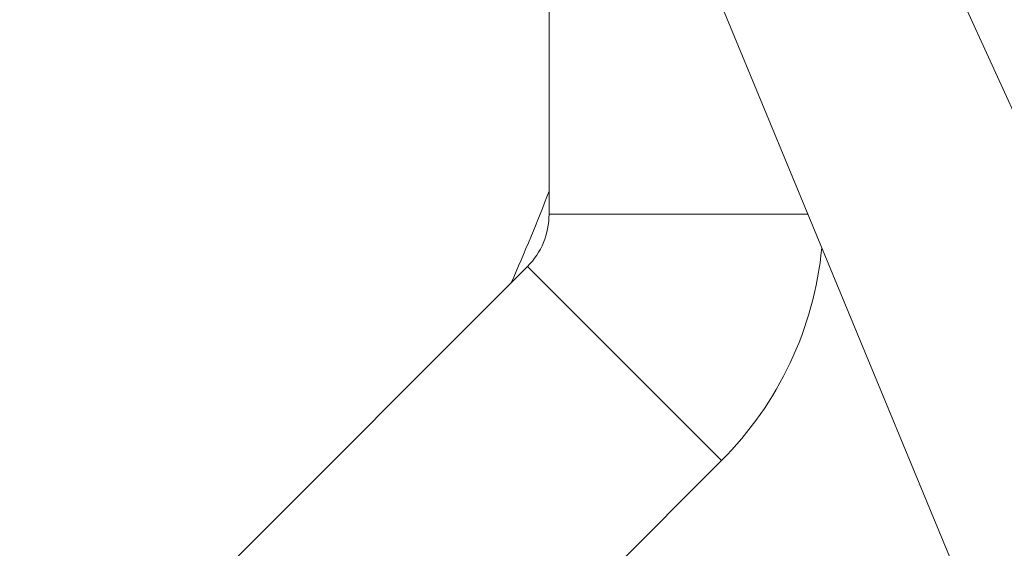
# Model space of a CAD drawing. Units: millimetres. Extents: x 280.5 to 339.9, y 161.4 to 223.7.
# Drawn here: x 315.9 to 317, y 180.7 to 181.3 of the extents above; entities that cross this region are included whole.
import ezdxf

# ---------------------------------------------------------------- set-up
doc = ezdxf.new("R2010")
doc.units = ezdxf.units.MM
doc.header["$MEASUREMENT"] = 0
doc.linetypes.add('AI-Linetype-0', pattern=[2.116667, 1.058333, -1.058333])
doc.layers.add('Ebene 1', color=7, linetype='Continuous', lineweight=0)

# ---------------------------------------------------------------- blocks, each defined once
blk = doc.blocks.new('Block_0')
at = {"layer": 'Ebene 1', "color": 250, "lineweight": 9}
for p, q in [((314.3653, 187.0888), (317.2782, 180.6948)), ((314.8099, 185.8943), (317.3274, 179.8166)), ((316.4981, 181.8186), (316.4981, 181.0784)), ((316.4981, 181.0784), (316.8047, 181.0784)), ((316.4725, 181.0165), (315.2746, 179.8186)), ((316.4725, 181.0165), (316.7023, 180.7867)), ((316.3862, 180.4707), (316.7023, 180.7867))]:
    blk.add_line(p, q, dxfattribs=at)
for points in [[(316.4532, 180.9973), (316.4691, 181.033), (316.4841, 181.0692), (316.4981, 181.1057)], [(316.4725, 181.0165), (316.4889, 181.033), (316.4981, 181.0552), (316.4981, 181.0784)], [(316.7023, 180.7867), (316.77, 180.8544), (316.812, 180.9434), (316.8212, 181.0386)]]:
    blk.add_open_spline(points, degree=3, dxfattribs=at)

msp = doc.modelspace()

# ---------------------------------------------------------------- linework, layer by layer
at = {"layer": 'Ebene 1', "color": 250, "linetype": 'AI-Linetype-0', "lineweight": 18}
msp.add_open_spline([(314.3656, 213.375), (300.2824, 213.375), (288.8656, 201.9583), (288.8656, 187.875), (288.8656, 173.7917), (300.2824, 162.375), (314.3656, 162.375), (328.4489, 162.375), (339.8656, 173.7917), (339.8656, 187.875), (339.8656, 201.9583), (328.4489, 213.375), (314.3656, 213.375)], degree=3, knots=[0, 0, 0, 0, 1, 1, 1, 2, 2, 2, 3, 3, 3, 4, 4, 4, 4], dxfattribs=at)

# ---------------------------------------------------------------- block references
at = {"layer": 'Ebene 1'}
msp.add_blockref('Block_0', (0, 0), dxfattribs=at)

doc.saveas('drawing.dxf')
